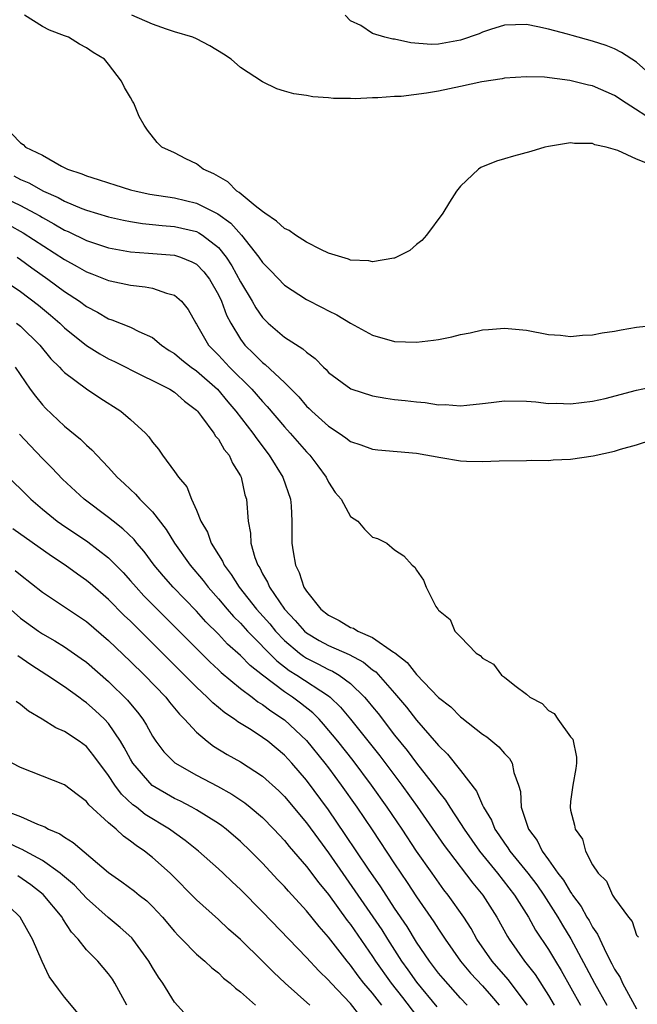
# Model space of a CAD drawing. Units: inches. Extents: x 2508000 to 2511000, y 1494000 to 1497000.
# Drawn here: x 2508459 to 2508515, y 1494733 to 1494823 of the extents above; entities that cross this region are included whole.
import ezdxf

# ---------------------------------------------------------------- set-up
doc = ezdxf.new("R2010")
doc.units = ezdxf.units.IN
doc.header["$MEASUREMENT"] = 0
doc.layers.add('LD25081494_2ft', color=228, linetype='Continuous')

msp = doc.modelspace()

# ---------------------------------------------------------------- linework, layer by layer
at = {"layer": 'LD25081494_2ft'}
for points, elevation in [([(2508516.768, 1494809.232), (2508515, 1494809.922), (2508513.301, 1494810.699), (2508512.253, 1494811), (2508511.217, 1494811.217), (2508511, 1494811.333), (2508509.348, 1494811.348), (2508509, 1494811.408), (2508507, 1494811.078), (2508506.656, 1494811), (2508505.396, 1494810.605), (2508503.819, 1494810.181), (2508503, 1494809.933), (2508502.267, 1494809.733), (2508500.853, 1494809.147), (2508500.632, 1494809), (2508499, 1494807.465), (2508498.647, 1494807), (2508497.994, 1494806.006), (2508497.379, 1494805), (2508495.915, 1494803), (2508495.477, 1494802.524), (2508495, 1494802.149), (2508494.386, 1494801.614), (2508493.173, 1494801), (2508493, 1494800.929), (2508492.93, 1494800.93), (2508491, 1494800.571), (2508490.667, 1494800.667), (2508489, 1494800.734), (2508488.819, 1494800.819), (2508487, 1494801.378), (2508486.302, 1494801.699), (2508485, 1494802.364), (2508484.007, 1494803), (2508483.423, 1494803.424), (2508483, 1494803.625), (2508482.283, 1494804.283), (2508481.204, 1494805), (2508481, 1494805.153), (2508480.327, 1494805.673), (2508478.882, 1494806.882), (2508478.668, 1494807), (2508477.853, 1494807.853), (2508477, 1494808.326), (2508476.591, 1494808.592), (2508475.62, 1494809), (2508475, 1494809.493), (2508474.04, 1494809.96), (2508473, 1494810.49), (2508471.861, 1494811), (2508471.43, 1494811.43), (2508470.558, 1494812.558), (2508470.246, 1494813), (2508469.804, 1494813.804), (2508469.303, 1494815), (2508469.183, 1494815.183), (2508469, 1494815.533), (2508468.446, 1494816.446), (2508468.19, 1494817), (2508467, 1494818.565), (2508466.638, 1494819), (2508465.614, 1494819.614), (2508465, 1494820.026), (2508464.381, 1494820.381), (2508463.374, 1494821), (2508463, 1494821.126), (2508461.65, 1494821.65), (2508461, 1494821.984), (2508459.366, 1494823)], 7558), ([(2508516.695, 1494813.305), (2508514.054, 1494815), (2508513, 1494815.714), (2508511, 1494816.574), (2508510.64, 1494816.639), (2508508.925, 1494817.075), (2508506.627, 1494817.373), (2508505, 1494817.416), (2508503, 1494817.272), (2508502.78, 1494817.22), (2508500.937, 1494816.937), (2508499, 1494816.511), (2508497, 1494816.103), (2508495.904, 1494815.904), (2508493.611, 1494815.612), (2508493, 1494815.598), (2508491.485, 1494815.485), (2508491, 1494815.501), (2508489.415, 1494815.415), (2508489, 1494815.441), (2508487.441, 1494815.441), (2508487, 1494815.504), (2508485.588, 1494815.588), (2508485, 1494815.713), (2508483.856, 1494815.856), (2508483, 1494816.083), (2508482.3, 1494816.301), (2508481, 1494816.935), (2508479, 1494818.239), (2508478.152, 1494819), (2508477.463, 1494819.463), (2508476.208, 1494820.208), (2508475, 1494820.846), (2508474.676, 1494821), (2508473, 1494821.488), (2508472.266, 1494821.735), (2508471, 1494822.185), (2508469.117, 1494823)], 7560), ([(2508516.932, 1494817), (2508515, 1494818.735), (2508513.622, 1494819.622), (2508513, 1494819.955), (2508512.239, 1494820.239), (2508511, 1494820.655), (2508509.151, 1494821.152), (2508508.712, 1494821.288), (2508507, 1494821.744), (2508506.039, 1494821.961), (2508505, 1494822.148), (2508503, 1494822.102), (2508501.716, 1494821.717), (2508501, 1494821.466), (2508500.689, 1494821.311), (2508499, 1494820.725), (2508497, 1494820.36), (2508496.345, 1494820.345), (2508494.485, 1494820.485), (2508493, 1494820.826), (2508492.839, 1494820.839), (2508492.122, 1494821), (2508491, 1494821.337), (2508489.932, 1494822.068), (2508489, 1494822.5), (2508488.511, 1494823)], 7562), ([(2508458.209, 1494812.209), (2508459, 1494811.389), (2508459.244, 1494811.244), (2508459.459, 1494811), (2508461, 1494810.275), (2508462.727, 1494809.273), (2508463.272, 1494809), (2508464.584, 1494808.584), (2508465, 1494808.389), (2508466.078, 1494808.078), (2508467, 1494807.75), (2508467.574, 1494807.574), (2508469, 1494807.14), (2508469.526, 1494807), (2508470.747, 1494806.747), (2508473, 1494806.389), (2508475, 1494805.918), (2508476.939, 1494804.939), (2508478.109, 1494804.109), (2508479.096, 1494803), (2508480.682, 1494801), (2508481, 1494800.509), (2508481.766, 1494799.766), (2508483, 1494798.455), (2508485, 1494797.146), (2508486.435, 1494796.435), (2508487, 1494796.126), (2508487.767, 1494795.767), (2508489, 1494794.998), (2508491, 1494793.916), (2508493, 1494793.354), (2508495, 1494793.269), (2508496.55, 1494793.45), (2508497, 1494793.524), (2508498.226, 1494793.774), (2508499, 1494793.978), (2508499.864, 1494794.137), (2508501, 1494794.413), (2508501.559, 1494794.441), (2508503, 1494794.563), (2508505, 1494794.356), (2508507, 1494793.99), (2508508.089, 1494793.911), (2508509, 1494793.805), (2508510.09, 1494793.91), (2508511, 1494793.941), (2508511.884, 1494794.116), (2508513, 1494794.287), (2508513.591, 1494794.409), (2508515, 1494794.655), (2508517, 1494794.869)], 7556), ([(2508458.389, 1494808.389), (2508459, 1494808.077), (2508459.765, 1494807.765), (2508461.108, 1494807), (2508462.419, 1494806.419), (2508463, 1494806.092), (2508464.566, 1494805.434), (2508465, 1494805.27), (2508467, 1494804.667), (2508468.37, 1494804.37), (2508469, 1494804.249), (2508470.08, 1494804.08), (2508471, 1494803.988), (2508471.879, 1494803.879), (2508473, 1494803.795), (2508475, 1494803.325), (2508475.22, 1494803.22), (2508475.55, 1494803), (2508477, 1494801.874), (2508477.705, 1494801), (2508478.213, 1494800.213), (2508479, 1494798.77), (2508480.07, 1494797), (2508480.396, 1494796.396), (2508481, 1494795.508), (2508481.517, 1494795), (2508483, 1494793.733), (2508484.682, 1494792.682), (2508485, 1494792.36), (2508485.798, 1494791.798), (2508486.532, 1494791), (2508486.78, 1494790.781), (2508487, 1494790.519), (2508489.028, 1494789.028), (2508491, 1494788.406), (2508492.198, 1494788.198), (2508493, 1494788.081), (2508493.974, 1494787.974), (2508495, 1494787.839), (2508495.786, 1494787.786), (2508497, 1494787.592), (2508497.605, 1494787.605), (2508499, 1494787.487), (2508499.561, 1494787.56), (2508501, 1494787.692), (2508501.779, 1494787.779), (2508503, 1494787.942), (2508505, 1494787.91), (2508505.847, 1494787.847), (2508507, 1494787.717), (2508507.723, 1494787.723), (2508509, 1494787.68), (2508511, 1494787.922), (2508512.16, 1494788.16), (2508515, 1494788.908), (2508516.734, 1494789.266)], 7554), ([(2508457, 1494806.65), (2508459, 1494805.7), (2508460.31, 1494805), (2508460.755, 1494804.755), (2508461, 1494804.601), (2508462.048, 1494804.048), (2508463, 1494803.472), (2508463.334, 1494803.334), (2508465, 1494802.522), (2508467, 1494801.849), (2508469, 1494801.48), (2508470.631, 1494801.369), (2508473, 1494801.174), (2508473.541, 1494801), (2508474.591, 1494800.591), (2508475, 1494800.355), (2508475.666, 1494799.666), (2508476.176, 1494799), (2508477, 1494797.587), (2508477.282, 1494797), (2508477.741, 1494795.741), (2508478.123, 1494795), (2508479, 1494793.541), (2508479.406, 1494793), (2508480.219, 1494792.219), (2508481, 1494791.416), (2508481.243, 1494791.243), (2508483, 1494789.62), (2508484.307, 1494788.307), (2508485, 1494787.475), (2508485.252, 1494787.252), (2508485.495, 1494787), (2508487, 1494785.627), (2508487.981, 1494785), (2508488.589, 1494784.589), (2508489, 1494784.26), (2508489.942, 1494783.942), (2508491, 1494783.561), (2508491.499, 1494783.499), (2508495, 1494783.183), (2508497.213, 1494782.787), (2508499, 1494782.5), (2508499.541, 1494782.459), (2508501, 1494782.418), (2508502.502, 1494782.502), (2508505, 1494782.53), (2508505.439, 1494782.561), (2508507, 1494782.514), (2508507.428, 1494782.572), (2508509, 1494782.635), (2508511.05, 1494782.95), (2508513, 1494783.382), (2508513.556, 1494783.556), (2508515, 1494783.951), (2508516.402, 1494784.402)], 7552), ([(2508457.933, 1494803.933), (2508459.232, 1494803.232), (2508463, 1494800.786), (2508464.167, 1494800.167), (2508465, 1494799.684), (2508465.502, 1494799.502), (2508467, 1494798.895), (2508467.14, 1494798.86), (2508469, 1494798.447), (2508470.324, 1494798.324), (2508471, 1494798.191), (2508472.263, 1494797.737), (2508473, 1494797.563), (2508473.642, 1494797), (2508474.244, 1494796.244), (2508474.933, 1494795), (2508475, 1494794.91), (2508476.093, 1494793), (2508477, 1494792.089), (2508477.992, 1494791), (2508480.017, 1494789), (2508481, 1494787.875), (2508481.436, 1494787.436), (2508483, 1494785.577), (2508483.527, 1494785), (2508485, 1494783.297), (2508485.295, 1494783), (2508486.033, 1494782.033), (2508486.792, 1494781), (2508487, 1494780.551), (2508487.614, 1494779.614), (2508488.142, 1494779), (2508489, 1494777.417), (2508489.669, 1494777), (2508490.28, 1494776.28), (2508491, 1494775.54), (2508491.444, 1494775.444), (2508492.304, 1494775), (2508493, 1494774.398), (2508493.852, 1494773.852), (2508494.616, 1494773), (2508494.836, 1494772.836), (2508495, 1494772.545), (2508495.644, 1494771.644), (2508495.881, 1494771), (2508496.762, 1494769.238), (2508496.924, 1494769), (2508496.974, 1494768.974), (2508497, 1494768.918), (2508498.068, 1494768.069), (2508498.474, 1494767), (2508499, 1494766.504), (2508500.417, 1494765), (2508500.799, 1494764.799), (2508501, 1494764.562), (2508502.013, 1494764.013), (2508502.733, 1494763), (2508503, 1494762.819), (2508503.946, 1494762.054), (2508505, 1494761.285), (2508505.312, 1494761), (2508506.415, 1494760.415), (2508507, 1494759.779), (2508507.507, 1494759.508), (2508507.834, 1494759), (2508509, 1494757.406), (2508509.2, 1494757.2), (2508509.552, 1494755.552), (2508509.556, 1494755), (2508509.484, 1494754.516), (2508509.203, 1494753), (2508509, 1494751.523), (2508508.954, 1494751), (2508509, 1494750.72), (2508509.368, 1494749.368), (2508509.407, 1494749), (2508510.09, 1494748.09), (2508510.359, 1494747), (2508511, 1494745.76), (2508511.501, 1494745), (2508512.285, 1494744.285), (2508512.824, 1494743), (2508513, 1494742.716), (2508514.264, 1494741), (2508514.595, 1494740.595), (2508515, 1494739.375), (2508515.176, 1494739.176)], 7550), ([(2508458.699, 1494801), (2508459, 1494800.8), (2508460.031, 1494800.031), (2508461.496, 1494799), (2508463, 1494797.888), (2508464.366, 1494797), (2508465, 1494796.525), (2508466.006, 1494796.005), (2508467, 1494795.409), (2508467.319, 1494795.319), (2508469, 1494794.636), (2508469.762, 1494794.238), (2508471, 1494793.69), (2508471.821, 1494793), (2508472.527, 1494792.527), (2508473, 1494792.242), (2508473.666, 1494791.666), (2508474.513, 1494791), (2508475, 1494790.662), (2508476.9, 1494789), (2508477.846, 1494787.846), (2508478.585, 1494787), (2508480.127, 1494785), (2508480.475, 1494784.475), (2508481.614, 1494783), (2508482.844, 1494781), (2508483.54, 1494779), (2508483.592, 1494778.408), (2508483.675, 1494777), (2508483.674, 1494775), (2508483.776, 1494774.224), (2508483.987, 1494773), (2508484.333, 1494772.333), (2508484.773, 1494771), (2508485, 1494770.649), (2508486.305, 1494769), (2508487, 1494768.444), (2508487.971, 1494767.971), (2508489, 1494767.352), (2508489.264, 1494767.264), (2508489.67, 1494767), (2508491, 1494766.421), (2508492.902, 1494765.098), (2508493.027, 1494765.027), (2508494.152, 1494764.152), (2508495, 1494763.065), (2508497, 1494760.982), (2508498.113, 1494760.114), (2508499, 1494759.205), (2508499.125, 1494759.125), (2508501, 1494757.639), (2508501.386, 1494757.386), (2508502.497, 1494756.497), (2508503, 1494755.869), (2508503.44, 1494755.44), (2508503.701, 1494755), (2508503.846, 1494754.154), (2508504.271, 1494753), (2508504.441, 1494752.441), (2508504.515, 1494751), (2508505.172, 1494749), (2508505.958, 1494747.958), (2508506.426, 1494747), (2508507, 1494746.227), (2508507.861, 1494745), (2508508.358, 1494744.358), (2508509, 1494743.266), (2508509.123, 1494743.123), (2508509.183, 1494743), (2508509.958, 1494741.958), (2508510.489, 1494741), (2508510.687, 1494740.687), (2508511, 1494740.097), (2508511.462, 1494739.462), (2508511.659, 1494739), (2508512.24, 1494737.76), (2508512.767, 1494736.767), (2508513, 1494736.284), (2508513.505, 1494735.505), (2508513.721, 1494735), (2508515, 1494732.671)], 7548), ([(2508457, 1494799.212), (2508459, 1494797.87), (2508460.629, 1494796.629), (2508461.732, 1494795.732), (2508462.57, 1494795), (2508463, 1494794.583), (2508465, 1494792.963), (2508466.211, 1494792.211), (2508467, 1494791.776), (2508467.535, 1494791.534), (2508470.175, 1494790.175), (2508471, 1494789.799), (2508472.577, 1494789), (2508473, 1494788.733), (2508473.904, 1494787.904), (2508475, 1494787.111), (2508475.104, 1494787), (2508475.465, 1494786.535), (2508476.586, 1494785), (2508476.731, 1494784.731), (2508477, 1494784.446), (2508477.525, 1494783.525), (2508477.968, 1494783), (2508478.269, 1494782.269), (2508479, 1494781.122), (2508479.063, 1494781), (2508479.4, 1494779.4), (2508479.535, 1494779), (2508479.7, 1494777), (2508479.914, 1494775.914), (2508479.954, 1494775), (2508480.304, 1494773.696), (2508480.572, 1494773), (2508480.747, 1494772.747), (2508481, 1494772.223), (2508481.452, 1494771.452), (2508481.628, 1494771), (2508483.007, 1494769), (2508483.984, 1494767.984), (2508484.825, 1494767), (2508485, 1494766.85), (2508486.164, 1494766.164), (2508487, 1494765.708), (2508488.871, 1494764.871), (2508490.177, 1494764.177), (2508491, 1494763.502), (2508491.298, 1494763.298), (2508493, 1494761.374), (2508494.091, 1494760.091), (2508495, 1494758.908), (2508496.826, 1494756.826), (2508497, 1494756.599), (2508497.822, 1494755.822), (2508499, 1494754.34), (2508500.456, 1494752.456), (2508501, 1494751.178), (2508501.066, 1494751.066), (2508501.081, 1494751), (2508501.808, 1494749.808), (2508502.121, 1494749), (2508502.491, 1494748.491), (2508503, 1494747.724), (2508503.311, 1494747.311), (2508503.496, 1494747), (2508505.117, 1494745), (2508505.93, 1494743.93), (2508506.578, 1494743), (2508507.857, 1494741), (2508508.276, 1494740.276), (2508509.04, 1494739.04), (2508510.435, 1494736.435), (2508511.177, 1494735), (2508512.299, 1494733)], 7546), ([(2508458.64, 1494795), (2508459, 1494794.719), (2508460.764, 1494793), (2508461.768, 1494791.768), (2508462.562, 1494791), (2508462.758, 1494790.758), (2508463, 1494790.523), (2508465, 1494789.028), (2508466.222, 1494788.222), (2508468.131, 1494787), (2508469, 1494786.252), (2508470.363, 1494785), (2508470.67, 1494784.67), (2508471, 1494784.181), (2508471.542, 1494783.542), (2508471.919, 1494783), (2508473, 1494781.533), (2508473.37, 1494781), (2508474.126, 1494780.126), (2508474.535, 1494779), (2508475, 1494777.991), (2508475.394, 1494777), (2508476, 1494776), (2508476.337, 1494775), (2508477, 1494773.94), (2508477.376, 1494773.376), (2508477.517, 1494773), (2508478.164, 1494772.164), (2508478.872, 1494771), (2508480.447, 1494769), (2508481.658, 1494767.658), (2508482.181, 1494767), (2508483, 1494766.148), (2508484.356, 1494765), (2508484.72, 1494764.72), (2508485, 1494764.546), (2508486.034, 1494764.034), (2508487, 1494763.515), (2508487.362, 1494763.362), (2508487.96, 1494763), (2508489, 1494762.234), (2508490.276, 1494761), (2508490.618, 1494760.618), (2508491, 1494760.122), (2508491.505, 1494759.505), (2508493, 1494757.56), (2508494.147, 1494756.147), (2508495, 1494755.014), (2508496.769, 1494752.769), (2508497, 1494752.435), (2508497.641, 1494751.642), (2508498.025, 1494751), (2508499, 1494749.529), (2508499.325, 1494749), (2508500.732, 1494747), (2508502.363, 1494745), (2508503.922, 1494743), (2508505.189, 1494741), (2508505.831, 1494739.831), (2508507, 1494738.062), (2508507.625, 1494737), (2508508.154, 1494736.154), (2508509.907, 1494733)], 7544), ([(2508458.507, 1494791), (2508459.879, 1494789), (2508460.355, 1494788.355), (2508461, 1494787.588), (2508461.285, 1494787.285), (2508463, 1494785.645), (2508464.46, 1494784.46), (2508465, 1494783.91), (2508465.494, 1494783.494), (2508465.938, 1494783), (2508467, 1494781.893), (2508467.79, 1494781), (2508468.427, 1494780.428), (2508469, 1494779.869), (2508469.454, 1494779.453), (2508469.842, 1494779), (2508471, 1494777.849), (2508472.251, 1494776.251), (2508473.004, 1494775), (2508474.419, 1494773), (2508475.604, 1494771.604), (2508476.067, 1494771), (2508477, 1494769.952), (2508477.787, 1494769), (2508478.35, 1494768.35), (2508479, 1494767.717), (2508479.649, 1494767), (2508482.296, 1494764.296), (2508483.434, 1494763.434), (2508484.131, 1494763), (2508487, 1494761.111), (2508487.143, 1494761), (2508488.101, 1494760.101), (2508489.011, 1494759.011), (2508491.657, 1494755.657), (2508493.667, 1494753), (2508495.068, 1494751.068), (2508497.523, 1494747.522), (2508497.902, 1494747), (2508500.105, 1494744.105), (2508501.027, 1494743), (2508502.312, 1494741), (2508503.257, 1494739.257), (2508503.413, 1494739), (2508504.813, 1494737), (2508505.786, 1494735.786), (2508507, 1494733.877), (2508507.511, 1494733)], 7542), ([(2508505.08, 1494733), (2508505, 1494733.121), (2508503.346, 1494735.346), (2508501.867, 1494737), (2508500.494, 1494739), (2508499.963, 1494739.963), (2508499.294, 1494741), (2508497.881, 1494743), (2508497.493, 1494743.493), (2508496.411, 1494745), (2508495.014, 1494747.014), (2508493.692, 1494749), (2508492.328, 1494751), (2508490.899, 1494753), (2508489.232, 1494755.232), (2508487.858, 1494757), (2508486.559, 1494758.559), (2508486.142, 1494759), (2508485.574, 1494759.574), (2508484.458, 1494760.458), (2508483.729, 1494761), (2508483, 1494761.48), (2508481, 1494762.996), (2508479.884, 1494763.884), (2508479, 1494764.805), (2508477.834, 1494765.833), (2508477, 1494766.723), (2508475.857, 1494767.857), (2508475, 1494768.809), (2508472.891, 1494771), (2508472, 1494772), (2508471.166, 1494773), (2508470.238, 1494774.238), (2508469.577, 1494775), (2508469.326, 1494775.326), (2508468.312, 1494776.312), (2508467.421, 1494777), (2508467, 1494777.346), (2508464.805, 1494779), (2508462.829, 1494780.829), (2508461.851, 1494781.851), (2508461, 1494782.691), (2508459.871, 1494783.871), (2508458.908, 1494784.908)], 7540), ([(2508457.875, 1494781), (2508459, 1494779.949), (2508459.955, 1494779), (2508461, 1494778.103), (2508462.344, 1494777), (2508462.724, 1494776.724), (2508465.117, 1494775.117), (2508467, 1494773.66), (2508468.324, 1494772.324), (2508469, 1494771.588), (2508469.506, 1494771), (2508470.224, 1494770.224), (2508472.207, 1494768.207), (2508473, 1494767.429), (2508476.204, 1494764.204), (2508477, 1494763.493), (2508477.248, 1494763.248), (2508479, 1494761.8), (2508480.047, 1494761), (2508480.576, 1494760.576), (2508481, 1494760.33), (2508481.752, 1494759.751), (2508483, 1494758.942), (2508485, 1494757.063), (2508486.67, 1494755), (2508487, 1494754.566), (2508488.157, 1494753), (2508489.573, 1494751), (2508490.956, 1494748.956), (2508493, 1494745.845), (2508494.148, 1494744.148), (2508495, 1494742.846), (2508496.577, 1494740.577), (2508497, 1494739.899), (2508497.369, 1494739.369), (2508497.595, 1494739), (2508498.993, 1494737), (2508499.91, 1494735.91), (2508501, 1494734.749), (2508501.821, 1494733.821), (2508502.506, 1494733)], 7538), ([(2508499.595, 1494733), (2508499, 1494733.637), (2508497.414, 1494735.414), (2508497, 1494735.923), (2508496.185, 1494737), (2508495, 1494738.738), (2508494.142, 1494740.142), (2508493, 1494741.826), (2508491.746, 1494743.746), (2508490.625, 1494745.375), (2508488.529, 1494748.529), (2508487, 1494750.75), (2508485, 1494753.469), (2508483.681, 1494755), (2508483, 1494755.734), (2508481.472, 1494757), (2508481, 1494757.352), (2508479.981, 1494758.019), (2508478.765, 1494758.765), (2508478.464, 1494759), (2508477.572, 1494759.572), (2508477, 1494760.067), (2508476.483, 1494760.482), (2508475.981, 1494761), (2508475, 1494761.901), (2508473.919, 1494763), (2508471, 1494765.912), (2508470.446, 1494766.446), (2508469, 1494767.904), (2508468.436, 1494768.436), (2508467, 1494769.886), (2508465.339, 1494771.339), (2508465, 1494771.622), (2508464.185, 1494772.185), (2508463.068, 1494773), (2508461.816, 1494773.816), (2508458.307, 1494776.307)], 7536), ([(2508458.523, 1494772.523), (2508459, 1494772.117), (2508461, 1494770.549), (2508465, 1494767.876), (2508467, 1494766.167), (2508469, 1494764.249), (2508470.27, 1494763), (2508472.205, 1494761), (2508472.554, 1494760.554), (2508473.462, 1494759.462), (2508473.926, 1494759), (2508475, 1494757.82), (2508475.978, 1494757), (2508476.56, 1494756.559), (2508477.799, 1494755.8), (2508479, 1494755.122), (2508481, 1494753.827), (2508482.49, 1494752.49), (2508483, 1494751.987), (2508485, 1494749.572), (2508486.08, 1494748.08), (2508487, 1494746.841), (2508488.575, 1494744.575), (2508489.407, 1494743.407), (2508491.837, 1494739.837), (2508492.359, 1494739), (2508493.651, 1494737), (2508494.219, 1494736.219), (2508495, 1494735.093), (2508496.838, 1494732.838)], 7534), ([(2508457, 1494769.929), (2508459, 1494768.182), (2508460.631, 1494767), (2508461, 1494766.752), (2508462.123, 1494766.123), (2508463, 1494765.594), (2508464.532, 1494764.532), (2508465, 1494764.182), (2508467, 1494762.43), (2508468.735, 1494760.735), (2508469, 1494760.396), (2508469.645, 1494759.645), (2508470.122, 1494759), (2508470.471, 1494758.471), (2508471, 1494757.467), (2508471.315, 1494757), (2508472.041, 1494756.041), (2508473.023, 1494755.023), (2508475, 1494753.915), (2508476.913, 1494752.913), (2508478.199, 1494752.199), (2508479.396, 1494751.396), (2508479.885, 1494751), (2508481, 1494750.052), (2508482.041, 1494749), (2508483, 1494747.987), (2508483.439, 1494747.439), (2508485, 1494745.62), (2508486.117, 1494744.117), (2508487, 1494743.055), (2508488.704, 1494740.704), (2508489, 1494740.33), (2508491, 1494737.423), (2508491.274, 1494737), (2508492.685, 1494735), (2508493.713, 1494733.713), (2508495, 1494732.047)], 7532), ([(2508491.862, 1494733), (2508491, 1494734.086), (2508490.219, 1494735), (2508489.683, 1494735.683), (2508489, 1494736.638), (2508488.689, 1494737), (2508487, 1494739.191), (2508486.14, 1494740.14), (2508485, 1494741.57), (2508483.358, 1494743.357), (2508483, 1494743.786), (2508482.401, 1494744.401), (2508481, 1494745.904), (2508479.918, 1494747), (2508479, 1494747.885), (2508477.711, 1494749), (2508477.312, 1494749.311), (2508477, 1494749.525), (2508475, 1494750.765), (2508474.578, 1494751), (2508473.534, 1494751.534), (2508473, 1494751.778), (2508470.963, 1494752.963), (2508469.22, 1494755), (2508469, 1494755.371), (2508468.439, 1494756.439), (2508468.101, 1494757), (2508467, 1494758.6), (2508466.626, 1494759), (2508465.792, 1494759.792), (2508465, 1494760.499), (2508464.694, 1494760.694), (2508464.303, 1494761), (2508463, 1494761.956), (2508461.412, 1494763), (2508459.929, 1494763.929), (2508458.761, 1494764.761)], 7530), ([(2508489.948, 1494731.948), (2508489, 1494733.155), (2508487.231, 1494735), (2508487, 1494735.271), (2508486.113, 1494736.113), (2508485, 1494737.336), (2508481, 1494741.496), (2508479, 1494743.516), (2508478.23, 1494744.23), (2508477.437, 1494745), (2508477, 1494745.41), (2508475.197, 1494747), (2508473.978, 1494747.978), (2508473, 1494748.659), (2508472.539, 1494749), (2508470.346, 1494750.347), (2508469.535, 1494751), (2508469.224, 1494751.224), (2508468.175, 1494752.175), (2508467.568, 1494753), (2508467, 1494753.893), (2508465.679, 1494755.679), (2508465, 1494756.515), (2508464.326, 1494757), (2508463, 1494757.889), (2508462.215, 1494758.216), (2508460.974, 1494759), (2508459.738, 1494759.738), (2508459, 1494760.342), (2508458.619, 1494760.619)], 7528), ([(2508485.294, 1494733), (2508483.05, 1494735), (2508481.994, 1494735.994), (2508481, 1494737), (2508479, 1494738.966), (2508477.923, 1494739.923), (2508477, 1494740.791), (2508475, 1494742.583), (2508472.597, 1494745), (2508471, 1494746.434), (2508470.272, 1494747), (2508469.506, 1494747.506), (2508469, 1494747.921), (2508468.358, 1494748.358), (2508467.685, 1494749), (2508467, 1494749.589), (2508465.226, 1494751.226), (2508465, 1494751.526), (2508464.144, 1494752.143), (2508463, 1494753.04), (2508459, 1494754.62), (2508458.257, 1494755)], 7526), ([(2508456.694, 1494751), (2508459, 1494750.154), (2508460.553, 1494749.446), (2508461.211, 1494749.211), (2508461.56, 1494749), (2508462.582, 1494748.581), (2508463, 1494748.269), (2508463.801, 1494747.801), (2508467, 1494745.065), (2508468.217, 1494744.217), (2508469.358, 1494743.357), (2508469.793, 1494743), (2508470.476, 1494742.476), (2508471, 1494741.975), (2508471.903, 1494741), (2508473, 1494739.69), (2508473.331, 1494739.331), (2508473.672, 1494739), (2508475, 1494737.64), (2508475.752, 1494737), (2508476.385, 1494736.385), (2508477, 1494735.928), (2508477.471, 1494735.471), (2508478.072, 1494735), (2508478.538, 1494734.538), (2508479, 1494734.216), (2508480.36, 1494733)], 7524), ([(2508475, 1494731.051), (2508473, 1494733.29), (2508471.94, 1494735), (2508471.549, 1494735.549), (2508471, 1494736.435), (2508470.677, 1494737), (2508469.216, 1494739), (2508469.117, 1494739.117), (2508468.069, 1494740.069), (2508466.96, 1494740.96), (2508465, 1494742.739), (2508463.913, 1494743.913), (2508463, 1494744.677), (2508462.835, 1494744.835), (2508462.624, 1494745), (2508461, 1494746.145), (2508459.418, 1494747), (2508459.157, 1494747.157), (2508459, 1494747.215), (2508457.796, 1494747.796)], 7522), ([(2508468.662, 1494733), (2508467.582, 1494735), (2508467.358, 1494735.358), (2508467, 1494735.854), (2508466.022, 1494737), (2508465, 1494738.032), (2508464.236, 1494739), (2508463.645, 1494739.645), (2508462.86, 1494740.86), (2508462.786, 1494741), (2508461.063, 1494743.063), (2508459.949, 1494743.949), (2508458.759, 1494744.759)], 7520), ([(2508464.247, 1494732.247), (2508463, 1494733.734), (2508462.45, 1494734.45), (2508461.619, 1494735.62), (2508460.966, 1494736.966), (2508460.108, 1494739), (2508459.695, 1494739.696), (2508458.982, 1494741), (2508457, 1494742.875)], 7518)]:
    msp.add_lwpolyline(points, dxfattribs=dict(at, elevation=elevation))

doc.saveas('drawing.dxf')
